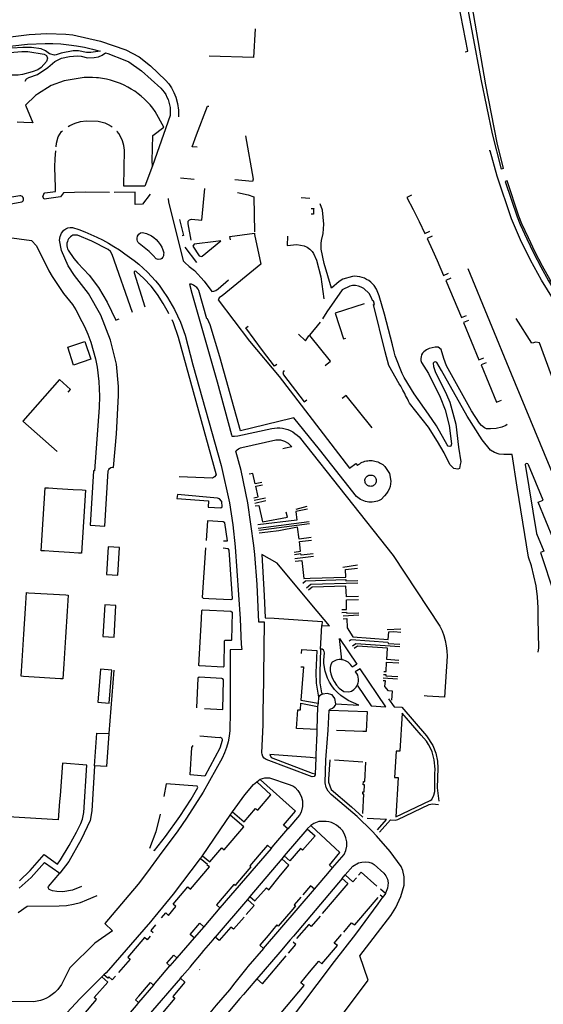
# Model space of a CAD drawing. Units: inches. Extents: x 586773 to 591398, y 4794521 to 4798846.
# Drawn here: x 588563 to 588757, y 4796383 to 4796748 of the extents above; entities that cross this region are included whole.
import ezdxf

# ---------------------------------------------------------------- set-up
doc = ezdxf.new("R2010")
doc.units = ezdxf.units.IN
doc.header["$MEASUREMENT"] = 0
doc.layers.add('Contorno', color=8, linetype='Continuous')

msp = doc.modelspace()

# ---------------------------------------------------------------- linework, layer by layer
at = {"layer": 'Contorno'}
for points in [[(588727.764, 4796736.183), (588728.7404, 4796736.3983), (588724.4501, 4796758.8089), (588721.022, 4796781.7031), (588720.057, 4796797.2311), (588719.1943, 4796805.6806), (588717.7512, 4796810.2548), (588716.768, 4796811.9914), (588715.448, 4796813.4881)], [(588551.1958, 4796740.81), (588566.0162, 4796742.6199), (588572.5864, 4796742.9698), (588579.5666, 4796742.7596), (588582.2367, 4796742.4896), (588592.517, 4796740.1093), (588601.8673, 4796736.8891), (588606.8275, 4796734.3189), (588611.0576, 4796730.9487), (588616.652, 4796725.6891), (588617.8516, 4796724.2831), (588618.8915, 4796722.7552), (588619.7591, 4796721.1232), (588620.4444, 4796719.4067), (588621.1047, 4796716.9944), (588621.434, 4796714.5151), (588621.426, 4796712.0141)], [(588649.8194, 4796744.7306), (588649.2588, 4796734.0484), (588632.8682, 4796734.5086)], [(588551.1958, 4796737.4498), (588565.3663, 4796739.0297), (588571.8964, 4796739.2996), (588574.7465, 4796739.2796), (588577.7239, 4796739.107), (588580.6916, 4796738.8113), (588583.6445, 4796738.3928), (588586.5775, 4796737.8523), (588589.4856, 4796737.1908), (588592.3151, 4796736.4226), (588588.867, 4796735.8693), (588587.2669, 4796735.9493), (588584.3069, 4796736.5294), (588582.3367, 4796736.5294), (588577.9167, 4796735.6894), (588576.0566, 4796735.0394), (588575.3966, 4796734.9294), (588573.5165, 4796735.3994), (588572.1319, 4796736.5323), (588570.5064, 4796737.2795), (588566.8263, 4796737.7596), (588563.6462, 4796737.8397), (588559.5561, 4796737.5797)], [(588564.4963, 4796725.2591), (588564.9763, 4796726.1392), (588565.9564, 4796726.6593), (588569.1064, 4796727.7792), (588572.9165, 4796730.3592), (588575.5166, 4796732.5893), (588578.0167, 4796733.7593), (588580.9427, 4796734.4387), (588583.9369, 4796734.6792), (588585.3669, 4796734.5392), (588587.6769, 4796733.9892), (588590.187, 4796734.0092), (588591.7111, 4796734.2815), (588593.1352, 4796734.8885), (588594.358, 4796735.7779), (588595.2072, 4796735.5091), (588601.5073, 4796733.109), (588602.9773, 4796732.409), (588607.6475, 4796729.0987), (588614.87, 4796722.7321), (588615.5335, 4796721.9666), (588616.1358, 4796721.152), (588616.6729, 4796720.2931), (588617.142, 4796719.3951), (588617.54, 4796718.4636), (588617.8646, 4796717.504), (588618.1138, 4796716.522), (588618.2861, 4796715.5237), (588618.3806, 4796714.5151), (588618.3966, 4796713.5022), (588618.334, 4796712.4911), (588611.728, 4796693.8751)], [(588611.728, 4796693.8751), (588611.6991, 4796695.7472), (588611.8579, 4796705.0577), (588615.988, 4796708.1678), (588612.7679, 4796714.0681), (588611.8601, 4796715.2926), (588610.8905, 4796716.4688), (588609.8617, 4796717.5936), (588608.7764, 4796718.6639), (588607.6375, 4796719.677), (588606.4481, 4796720.6303), (588605.2112, 4796721.521), (588603.93, 4796722.3471), (588602.6082, 4796723.106), (588601.2489, 4796723.7961), (588599.8561, 4796724.4152), (588598.4332, 4796724.962), (588597.7118, 4796725.2078), (588596.2508, 4796725.6432), (588594.7696, 4796726.0028), (588593.2718, 4796726.2858), (588591.7615, 4796726.4915), (588591.0029, 4796726.5651), (588589.4812, 4796726.6536), (588587.9569, 4796726.6637), (588586.4342, 4796726.5954), (588584.9169, 4796726.4489), (588579.0167, 4796725.419), (588574.1867, 4796723.629), (588569.0765, 4796720.4489), (588568.4165, 4796719.9089), (588564.6964, 4796716.3889), (588567.3766, 4796709.8385), (588564.0857, 4796709.9791), (588561.5566, 4796710.0872)], [(588628.343, 4796700.8), (588626.481, 4796700.9568), (588628.111, 4796705.3591), (588632.155, 4796715.9761), (588632.6404, 4796715.9798)], [(588580.515, 4796708.424), (588581.147, 4796708.8784), (588583.0696, 4796709.7347), (588585.0929, 4796710.3151), (588587.1772, 4796710.6083), (588591.6073, 4796710.4383), (588594.1373, 4796709.7581), (588595.3269, 4796709.216), (588596.4455, 4796708.5397), (588596.7614, 4796708.294)], [(588576.043, 4796700.912), (588576.1669, 4796702.2781), (588576.7369, 4796704.6782), (588578.0169, 4796706.6282), (588578.3569, 4796706.8724)], [(588611.728, 4796693.8751), (588608.909, 4796686.2881), (588601.1105, 4796686.3097), (588601.3377, 4796699.6976), (588601.1291, 4796701.4309), (588600.6552, 4796703.111), (588599.9276, 4796704.6979), (588599.231, 4796705.8042), (588598.6248, 4796706.5565), (588598.588, 4796706.5548)], [(588646.3389, 4796704.9482), (588649.1392, 4796688.8966), (588648.9292, 4796688.0367), (588642.3189, 4796688.6955)], [(588595.8297, 4796684.0202), (588586.8874, 4796684.0773), (588578.7472, 4796683.8474), (588577.6071, 4796682.3473), (588571.5869, 4796681.5074), (588571.1069, 4796682.3374), (588571.5869, 4796683.6674), (588571.7869, 4796683.8174), (588575.8171, 4796684.3274), (588575.767, 4796685.8075), (588575.587, 4796693.3678), (588575.6469, 4796696.528), (588575.907, 4796699.4)], [(588831.887, 4796581.1955), (588830.113, 4796581.9908), (588814.6508, 4796590.1449), (588806.5548, 4796594.861), (588797.6786, 4796600.3413), (588791.187, 4796604.9161), (588788.7701, 4796606.857), (588786.4324, 4796608.8927), (588784.1776, 4796611.0198), (588782.0093, 4796613.2349), (588779.9308, 4796615.5347), (588777.9456, 4796617.9153), (588776.0568, 4796620.3732), (588773.8782, 4796623.4267), (588767.219, 4796633.5471), (588756.1356, 4796651.457), (588752.0976, 4796658.8739), (588748.3716, 4796666.4522), (588744.964, 4796674.1791), (588739.6909, 4796689.9851), (588737.077, 4796699.4422), (588736.6954, 4796699.3862)], [(588627.223, 4796688.7389), (588622.1194, 4796689.2764)], [(588610.8905, 4796683.388), (588608.022, 4796679.5741), (588605.327, 4796679.5081), (588605.351, 4796684.1001), (588597.5118, 4796684.0099)], [(588626.1665, 4796666.2686), (588625.0586, 4796672.3463), (588624.9586, 4796672.5263), (588625.0086, 4796673.3064), (588625.5282, 4796673.8446), (588626.2586, 4796674.0063), (588630.1088, 4796673.6562), (588631.2406, 4796685.3969)], [(588643.329, 4796683.987), (588647.2592, 4796683.0865), (588649.3993, 4796682.3864), (588649.6093, 4796669.3829)], [(588534.2859, 4796677.7877), (588537.976, 4796678.1977), (588548.3263, 4796679.7576), (588550.4763, 4796678.1775), (588551.1964, 4796678.2975), (588563.2567, 4796680.4474), (588563.5346, 4796680.6391), (588563.7483, 4796680.9004), (588563.8811, 4796681.2109), (588563.9225, 4796681.546), (588563.8693, 4796681.8793), (588563.7255, 4796682.1848), (588563.5026, 4796682.4385), (588563.2181, 4796682.6202), (588562.8943, 4796682.7157), (588562.5567, 4796682.7176), (588558.8666, 4796682.1276)], [(588617.6503, 4796681.7355), (588617.737, 4796680.4311), (588621.2953, 4796666.0926), (588623.2055, 4796658.5517), (588623.7552, 4796657.9472), (588625.4243, 4796656.5048), (588627.3084, 4796655.0021), (588630.9632, 4796651.0562), (588633.8262, 4796647.2581), (588634.5096, 4796647.342), (588635.3208, 4796647.5853), (588636.0892, 4796648.1552), (588639.959, 4796651.535)], [(588666.89, 4796682.106), (588670.221, 4796681.9102)], [(588707.8286, 4796682.9602), (588706.1709, 4796682.1346), (588708.4494, 4796677.6837), (588710.6943, 4796673.2156), (588712.8332, 4796668.6959), (588714.6376, 4796669.5539)], [(588670.64, 4796678.036), (588671.5902, 4796678.0062), (588671.5858, 4796677.696), (588671.5774, 4796677.1059), (588671.5685, 4796676.4859), (588671.5601, 4796675.896), (588670.614, 4796675.9161)], [(588743.4324, 4796597.8826), (588742.8375, 4796597.4442), (588741.3734, 4796596.8078), (588739.2729, 4796596.3623), (588737.236, 4796596.2987), (588735.7273, 4796596.2948), (588734.9473, 4796596.6359), (588733.8212, 4796597.5245), (588733.1432, 4796598.3227), (588730.2029, 4796602.9829), (588720.9225, 4796619.6936), (588719.9024, 4796622.2937), (588718.9324, 4796625.6739), (588717.8323, 4796626.5639), (588716.6911, 4796626.5451), (588715.5644, 4796626.3623), (588714.4757, 4796626.0192), (588713.4479, 4796625.5228), (588712.5021, 4796624.8839), (588712.0122, 4796624.3474), (588711.6438, 4796623.7213), (588711.4128, 4796623.0325), (588711.3292, 4796622.3109), (588711.3966, 4796621.5875), (588711.6121, 4796620.8938), (588714.2122, 4796616.7336), (588718.5825, 4796607.9432), (588720.4326, 4796603.293), (588721.9227, 4796597.5227), (588722.7628, 4796590.6325), (588722.5228, 4796589.8425), (588722.1428, 4796589.6625), (588721.5528, 4796589.8124), (588721.0828, 4796590.3325), (588717.1225, 4796597.3127), (588714.2024, 4796601.6929), (588708.8421, 4796609.2532), (588705.2119, 4796615.3235), (588704.4619, 4796616.7536), (588701.8817, 4796623.2939), (588701.4318, 4796624.8439), (588700.8216, 4796627.484), (588697.9015, 4796638.8145), (588695.8613, 4796645.6148), (588694.9613, 4796648.0849), (588694.0512, 4796649.4149), (588693.4362, 4796650.0903), (588692.759, 4796650.7033), (588692.0259, 4796651.2485), (588691.2438, 4796651.7205), (588690.4199, 4796652.115), (588689.5619, 4796652.4285), (588688.6778, 4796652.6579), (588687.7755, 4796652.8014), (588686.8639, 4796652.8572), (588685.9509, 4796652.8251), (588682.3707, 4796651.755), (588681.0207, 4796650.875), (588678.1707, 4796648.4449), (588675.4605, 4796657.6553), (588674.3104, 4796662.9856), (588674.3203, 4796665.0656), (588674.5003, 4796666.1056), (588675.1703, 4796668.7157), (588675.3903, 4796672.1759), (588674.8902, 4796677.3461), (588673.9612, 4796679.753)], [(588621.848, 4796673.8941), (588623.2953, 4796668.0014), (588622.7689, 4796667.8775)], [(588551.1965, 4796668.1971), (588566.8969, 4796666.1768), (588568.747, 4796664.1867), (588573.3773, 4796654.8863), (588574.5173, 4796652.8362), (588578.8175, 4796646.536), (588582.0776, 4796642.3857), (588583.3177, 4796640.4056), (588585.5875, 4796636.0972), (588586.5579, 4796634.2553), (588587.7967, 4796631.338), (588588.8857, 4796628.3616), (588589.8222, 4796625.3336), (588590.6037, 4796622.262), (588591.2282, 4796619.1547), (588591.9253, 4796613.7747), (588592.1482, 4796608.3543), (588591.9983, 4796604.1841), (588590.2812, 4796580.6063), (588589.8721, 4796580.6284), (588588.6786, 4796560.4624), (588594.1384, 4796560.1206), (588595.3386, 4796580.6631), (588595.5211, 4796581.1633), (588595.8573, 4796581.5763), (588596.31, 4796581.8564), (588596.8296, 4796581.973), (588597.3586, 4796581.9131), (588598.3785, 4796594.4436), (588599.1885, 4796608.6442), (588599.2084, 4796611.9643), (588598.4283, 4796620.2346), (588596.2382, 4796629.115), (588592.578, 4796638.4454), (588588.0578, 4796646.5057), (588582.8775, 4796653.1361), (588580.5374, 4796656.6962), (588577.9873, 4796662.4866), (588577.2673, 4796666.2767), (588577.488, 4796667.6413), (588578.0358, 4796668.9103), (588578.8772, 4796670.0069), (588579.5787, 4796670.5274), (588580.3841, 4796670.8653), (588581.2471, 4796671.0011), (588582.1173, 4796670.9269), (588584.4165, 4796670.176), (588586.6864, 4796669.3408), (588588.9237, 4796668.422), (588591.1255, 4796667.4212), (588593.2888, 4796666.3395), (588595.4105, 4796665.1785), (588597.4879, 4796663.9399), (588599.5179, 4796662.6251), (588601.498, 4796661.2362), (588603.2903, 4796660.0095), (588605.0305, 4796658.7099), (588606.7156, 4796657.34), (588608.3429, 4796655.9016), (588609.9097, 4796654.3975), (588611.413, 4796652.8301), (588612.8505, 4796651.2021), (588614.2199, 4796649.5162), (588615.5186, 4796647.7754), (588617.3887, 4796644.9853), (588619.9388, 4796640.5651), (588622.1419, 4796635.881), (588623.879, 4796631.0047), (588626.7692, 4796620.0642), (588637.2498, 4796582.5826), (588640.3201, 4796568.832), (588641.59, 4796560.6427), (588642.4602, 4796552.4014), (588644.3606, 4796525.6904), (588644.7307, 4796516.23), (588644.9307, 4796514.2899), (588640.6106, 4796514.23), (588640.5607, 4796491.229), (588640.4509, 4796484.3388), (588640.2566, 4796482.1915), (588639.8715, 4796480.0701), (588639.2989, 4796477.9916), (588638.5434, 4796475.9723), (588637.6109, 4796474.0284), (588630.5408, 4796461.418), (588624.3407, 4796451.7077), (588621.1807, 4796447.0275), (588614.2305, 4796437.7474), (588609.9505, 4796431.7872), (588606.5204, 4796427.287), (588602.9503, 4796423.2069), (588594.0701, 4796412.7066), (588596.9503, 4796409.8765), (588590.3301, 4796405.3863), (588581.1299, 4796396.1761), (588577.9899, 4796389.9959), (588576.7099, 4796388.1459), (588575.5787, 4796387.061), (588574.6076, 4796386.2867), (588573.5734, 4796385.5987), (588572.484, 4796385.002), (588571.3474, 4796384.501), (588570.172, 4796384.0995), (588568.9664, 4796383.8003), (588567.7397, 4796383.6057), (588515.2281, 4796383.8164)], [(588604.3981, 4796639.426), (588596.8079, 4796660.9462), (588596.1778, 4796662.0663), (588595.3879, 4796662.7864), (588589.2876, 4796665.9265), (588583.9974, 4796668.1767), (588582.2674, 4796668.1267), (588581.7966, 4796667.856), (588581.3661, 4796667.5248), (588580.9837, 4796667.139), (588580.6565, 4796666.7055), (588580.3901, 4796666.2322), (588580.1894, 4796665.7274), (588580.058, 4796665.2004), (588579.9982, 4796664.6606), (588580.0111, 4796664.1177), (588580.0965, 4796663.5813), (588580.2529, 4796663.0611), (588580.4774, 4796662.5665), (588582.6475, 4796659.4264), (588584.0775, 4796657.7563), (588588.2977, 4796653.2361), (588591.7479, 4796648.6558), (588594.978, 4796643.3056), (588598.2082, 4796636.5553), (588598.4882, 4796636.6753), (588599.3882, 4796637.1151)], [(588640.699, 4796666.436), (588640.5348, 4796667.6729), (588649.6252, 4796668.8806), (588649.6395, 4796668.3759), (588652.0437, 4796657.4171), (588637.6393, 4796645.6651), (588637.0243, 4796645.274), (588636.5318, 4796644.8184), (588636.2537, 4796644.2605), (588636.2085, 4796644.0977), (588647.7897, 4796628.7343), (588658.7602, 4796615.6538), (588684.9315, 4796581.7123), (588687.2316, 4796583.3824), (588687.8166, 4796582.6621), (588688.2362, 4796583.002), (588688.675, 4796583.3079), (588689.1349, 4796583.5812), (588689.6134, 4796583.8208), (588690.1078, 4796584.0251), (588690.6157, 4796584.1933), (588691.1345, 4796584.3243), (588691.6613, 4796584.4175), (588692.1934, 4796584.4726), (588692.7283, 4796584.4892), (588693.2628, 4796584.467), (588693.7944, 4796584.4064), (588694.3202, 4796584.3076), (588694.8376, 4796584.171), (588695.3437, 4796583.9975), (588695.8359, 4796583.788), (588696.3118, 4796583.5434), (588696.7688, 4796583.2651), (588697.2046, 4796582.9547), (588697.6167, 4796582.6136), (588697.9762, 4796582.2695), (588699.6693, 4796579.7203), (588700.2185, 4796576.7852), (588700.1432, 4796575.8267), (588699.9365, 4796574.8536), (588699.6043, 4796573.9159), (588699.1525, 4796573.0296), (588698.5887, 4796572.2099), (588697.8877, 4796571.4323), (588696.6064, 4796569.9609), (588695.839, 4796569.6093), (588695.233, 4796569.3892), (588694.611, 4796569.2195), (588693.9773, 4796569.1009), (588693.3359, 4796569.0343), (588692.6913, 4796569.0203), (588692.0477, 4796569.0588), (588691.4094, 4796569.1496), (588690.7805, 4796569.2921), (588690.1654, 4796569.4854), (588689.5681, 4796569.7281), (588688.9926, 4796570.0187), (588688.4426, 4796570.3553), (588687.9219, 4796570.7355), (588687.4549, 4796571.1389), (588673.734, 4796588.5818), (588664.2736, 4796600.3822), (588663.2005, 4796600.1222), (588644.3795, 4796595.5606), (588636.7295, 4796622.9842), (588633.2092, 4796634.9047), (588632.1392, 4796637.1149), (588631.9598, 4796637.0651), (588628.999, 4796647.6252), (588628.7587, 4796648.0302), (588628.1976, 4796648.6753), (588627.5521, 4796649.2083), (588626.9628, 4796649.5731), (588626.2612, 4796649.8816), (588625.7843, 4796649.9938), (588625.5122, 4796649.9938), (588626.4389, 4796646.5552), (588635.747, 4796613.745), (588641.0704, 4796594.0595), (588641.2827, 4796593.5857), (588642.1493, 4796593.5012), (588643.4765, 4796593.6016), (588656.0427, 4796596.4192), (588658.0614, 4796596.6423), (588659.0556, 4796596.6162), (588660.0539, 4796596.4968), (588661.0369, 4796596.2855), (588661.9961, 4796595.9838), (588662.923, 4796595.5946), (588663.81, 4796595.1212), (588664.6494, 4796594.5676), (588665.4337, 4796593.9386), (588666.1496, 4796593.2462), (588701.0775, 4796549.2869), (588718.4533, 4796523.0488), (588719.2259, 4796521.3066), (588719.8752, 4796519.4898), (588720.388, 4796517.6299), (588720.7615, 4796515.7372), (588720.9936, 4796513.8226), (588721.0812, 4796511.877), (588720.1779, 4796496.6313), (588713.6706, 4796497.0491), (588712.611, 4796497.1169)], [(588661.9, 4796667.816), (588661.7633, 4796664.2861), (588665.4001, 4796664.6156), (588668.0202, 4796664.2157), (588669.1903, 4796663.7123), (588670.2207, 4796662.9634), (588671.0602, 4796662.0055), (588671.5203, 4796661.3355), (588672.6803, 4796658.8754), (588674.2405, 4796652.6452), (588675.4005, 4796644.4648)], [(588715.5052, 4796667.7518), (588713.6809, 4796666.8844), (588715.6952, 4796662.597), (588717.4324, 4796658.6749), (588719.8132, 4796653.1955), (588721.6517, 4796653.9897)], [(588628.1889, 4796657.9657), (588623.8787, 4796663.646)], [(588617.897, 4796638.99), (588617.7315, 4796639.3417), (588615.8017, 4796642.8039), (588613.6385, 4796646.1255), (588611.256, 4796649.1974), (588608.6265, 4796652.0609), (588605.7682, 4796654.6958), (588605.378, 4796654.7767), (588605.0414, 4796654.5633), (588604.9482, 4796654.1759), (588608.989, 4796641.544)], [(588812.0099, 4796455.3168), (588794.6062, 4796496.8386), (588745.0434, 4796616.5234), (588728.9245, 4796655.587)], [(588722.4449, 4796652.1535), (588720.5994, 4796651.3563), (588726.4111, 4796637.5279), (588728.2501, 4796638.2922)], [(588754.9047, 4796513.3194), (588755.0847, 4796514.9394), (588754.8746, 4796525.6898), (588754.9006, 4796529.8137), (588754.6503, 4796533.93), (588754.1245, 4796538.0203), (588752.3643, 4796545.4606), (588751.2743, 4796548.6707), (588747.0734, 4796574.6388), (588745.2113, 4796586.6986), (588744.429, 4796586.7525), (588742.2011, 4796586.7526), (588740.4187, 4796586.8798), (588738.6364, 4796587.5163), (588737.1412, 4796588.3799), (588734.1433, 4796592.2124), (588728.5029, 4796600.9028), (588719.0725, 4796617.9436), (588717.2524, 4796620.9037), (588716.7745, 4796621.123), (588716.259, 4796621.0199), (588715.9023, 4796620.6337), (588715.9923, 4796619.3736), (588716.6224, 4796617.4836), (588720.8626, 4796609.0032), (588722.0926, 4796606.0931), (588724.3828, 4796597.9827), (588725.3329, 4796589.4224), (588726.153, 4796584.0422), (588725.9809, 4796583.0691), (588725.6611, 4796581.5773), (588725.0216, 4796581.2577), (588723.6359, 4796581.5774), (588722.0988, 4796582.9558), (588719.9783, 4796587.3299), (588717.5526, 4796591.5425), (588714.1524, 4796596.8228), (588707.1921, 4796605.8331), (588706.824, 4796606.5314), (588706.406, 4796607.3248), (588706.0549, 4796607.9912), (588705.7097, 4796608.6461), (588705.3567, 4796609.316), (588705.0065, 4796609.9805), (588704.6626, 4796610.6332), (588704.3096, 4796611.303), (588704.0093, 4796611.8728), (588703.8719, 4796612.1334), (588703.3019, 4796612.9634), (588699.5117, 4796619.7338), (588698.1216, 4796624.8339), (588693.8213, 4796642.3546), (588694.1113, 4796642.4246), (588693.7713, 4796643.7147), (588693.4913, 4796643.6447), (588692.9412, 4796645.1447), (588692.1212, 4796646.5048), (588690.2111, 4796648.3549), (588689.246, 4796648.8678), (588688.2105, 4796649.2173), (588687.1321, 4796649.3939), (588686.0392, 4796649.3931), (588684.9609, 4796649.215), (588682.2108, 4796647.8049), (588676.5007, 4796639.7146), (588674.8606, 4796637.0945)], [(588690.3094, 4796642.6071), (588679.5208, 4796639.1646), (588682.711, 4796629.6241), (588683.511, 4796629.894)], [(588618.9081, 4796636.8396), (588619.4188, 4796635.7549), (588621.3289, 4796630.2947), (588635.3898, 4796579.2326), (588634.8481, 4796578.4505), (588634.0198, 4796577.9825), (588621.6194, 4796578.443)], [(588729.0177, 4796636.4453), (588727.1708, 4796635.6778), (588732.9285, 4796621.8261), (588734.7754, 4796622.5937)], [(588746.65, 4796637.2491), (588752.4382, 4796628.0008)], [(588657.98, 4796620.184), (588657.0501, 4796619.484), (588652.63, 4796625.3441), (588646.3796, 4796633.6746), (588647.317, 4796634.38)], [(588673.9606, 4796635.8945), (588669.9805, 4796631.0543)], [(588665.95, 4796631.324), (588668.5905, 4796628.9643), (588669.8005, 4796630.8043), (588669.9805, 4796631.0543)], [(588675.8009, 4796619.7739), (588677.7909, 4796621.3439), (588670.2105, 4796630.8743), (588669.9805, 4796631.0543)], [(588768.7677, 4796591.8189), (588755.357, 4796628.124), (588753.981, 4796628.4241), (588752.632, 4796628.0751)], [(588735.5431, 4796620.7467), (588733.6962, 4796619.9791), (588739.4538, 4796606.1274), (588741.3007, 4796606.8951)], [(588580.4657, 4796609.8333), (588581.4179, 4796610.9045), (588577.2677, 4796614.5747), (588563.6475, 4796599.1043), (588576.3779, 4796587.8436)], [(588660.5903, 4796617.9239), (588660.2018, 4796617.1326), (588660.4003, 4796616.2738), (588668.0906, 4796606.2533), (588669.0214, 4796606.9514)], [(588693.3291, 4796596.6461), (588683.6512, 4796608.6734), (588682.1412, 4796607.4633)], [(588672.1629, 4796468.1502), (588672.1521, 4796467.8579), (588671.7488, 4796467.2657), (588671.052, 4796467.0979), (588653.9814, 4796473.4782), (588653.2649, 4796473.9602), (588652.7369, 4796474.6434), (588652.4513, 4796475.4584), (588652.3913, 4796475.9384), (588652.7912, 4796486.3588), (588652.8923, 4796493.3789), (588652.9139, 4796494.8782), (588653.34, 4796524.4796), (588651.2809, 4796524.4503), (588650.6006, 4796538.4708), (588649.7905, 4796549.6512), (588649.4305, 4796552.9213), (588647.1702, 4796568.802), (588644.65, 4796580.8225), (588642.7353, 4796587.9031), (588643.1882, 4796588.4537), (588643.6866, 4796588.837), (588644.415, 4796589.1437), (588644.93, 4796589.3028), (588657.5704, 4796592.1929), (588659.2419, 4796592.1627), (588660.8206, 4796591.6128), (588662.1306, 4796590.9828), (588663.5107, 4796589.5828), (588661.1305, 4796589.0327), (588660.1701, 4796588.8447)], [(588760.6227, 4796555.1995), (588754.8651, 4796569.0511), (588756.712, 4796569.8187), (588751.2941, 4796582.8533), (588751.2178, 4796582.9979), (588751.0033, 4796583.2917), (588750.6575, 4796583.4042), (588750.3113, 4796583.2928), (588750.096, 4796582.9998), (588754.2568, 4796557.3572), (588756.9592, 4796550.8562)], [(588652.401, 4796576.3791), (588649.9403, 4796575.8323), (588649.0702, 4796579.6424), (588647.6502, 4796579.4124)], [(588649.4203, 4796570.6521), (588650.9704, 4796570.952), (588650.1604, 4796574.9422), (588652.5931, 4796575.4997)], [(588653.678, 4796570.5359), (588649.5503, 4796569.652)], [(588649.7003, 4796568.6019), (588653.884, 4796569.5929)], [(588649.8404, 4796567.622), (588651.2004, 4796567.8219), (588652.5605, 4796561.6916), (588661.8208, 4796563.5017), (588661.4301, 4796565.285)], [(588665.111, 4796566.4538), (588669.1611, 4796567.562)], [(588669.306, 4796566.389), (588664.9409, 4796565.5618), (588665.331, 4796562.3116), (588650.8805, 4796560.5616)], [(588638.0902, 4796554.6958), (588639.5701, 4796554.6715), (588638.6501, 4796561.4118), (588637.9601, 4796561.7819), (588632.1924, 4796562.0555), (588631.6399, 4796554.8017)], [(588651.0504, 4796559.3817), (588669.87, 4796561.8402)], [(588669.979, 4796560.9588), (588651.1805, 4796558.5016)], [(588670.609, 4796555.8824), (588666.2111, 4796555.3414), (588665.5611, 4796559.7715), (588658.6108, 4796558.3415), (588654.5907, 4796557.9415), (588651.3305, 4796557.4815)], [(588664.3016, 4796550.5173), (588666.7311, 4796550.8112), (588666.3011, 4796554.4013), (588670.725, 4796554.9418)], [(588638.0502, 4796552.0414), (588639.7102, 4796551.8014), (588640.1402, 4796551.2314), (588641.3904, 4796533.3306), (588641.3205, 4796533.0507), (588640.8304, 4796532.7807), (588632.7102, 4796533.1707), (588630.6801, 4796533.2908), (588630.3701, 4796533.6608), (588631.5799, 4796552.1416)], [(588671.3489, 4796549.9084), (588666.9012, 4796549.3611), (588666.8412, 4796549.8312), (588664.4229, 4796549.5266)], [(588664.5605, 4796548.1658), (588671.466, 4796548.9617)], [(588756.9592, 4796550.8562), (588755.7224, 4796550.3388), (588760.854, 4796534.9859), (588770.1616, 4796519.0936)], [(588664.6817, 4796547.1763), (588667.1412, 4796547.4411), (588667.9668, 4796540.6714), (588670.2714, 4796540.8008), (588683.4918, 4796541.2507), (588683.4018, 4796544.0708), (588687.867, 4796544.4794)], [(588687.832, 4796545.681), (588682.38, 4796544.8169)], [(588667.5113, 4796538.9308), (588668.5213, 4796539.8108), (588683.5018, 4796540.3407), (588683.5219, 4796539.8507), (588687.997, 4796539.9708)], [(588688.027, 4796538.9407), (588670.5114, 4796538.4407), (588668.9814, 4796537.1507)], [(588688.171, 4796533.9604), (588683.7119, 4796533.8504), (588683.5719, 4796537.9006), (588671.0014, 4796537.5406), (588669.6414, 4796536.4006)], [(588682.0419, 4796529.148), (588683.802, 4796529.2403), (588683.7119, 4796532.8305), (588688.201, 4796532.9506)], [(588682.0919, 4796528.1203), (588683.822, 4796528.2102), (588683.842, 4796527.7902), (588688.346, 4796527.9403)], [(588688.37, 4796527.1112), (588682.4813, 4796526.7702)], [(588674.0917, 4796514.4797), (588674.5978, 4796523.2726)], [(588682.542, 4796525.7697), (588683.932, 4796525.8501), (588683.992, 4796522.33), (588686.1097, 4796519.0181), (588699.2526, 4796518.0198), (588699.4926, 4796520.9199), (588701.3627, 4796520.9999), (588703.9, 4796520.8194)], [(588698.812, 4796521.751), (588703.983, 4796522.0499)], [(588684.7321, 4796517.5298), (588685.5522, 4796518.0799), (588699.1626, 4796517.0197), (588699.1926, 4796516.5897), (588703.595, 4796516.2896)], [(588703.533, 4796515.3691), (588687.1922, 4796516.4298), (588686.0021, 4796515.6298)], [(588667.1301, 4796512.9194), (588667.2115, 4796514.3298), (588672.7117, 4796513.9997), (588672.4218, 4796505.8194), (588672.4618, 4796501.8693), (588673.4219, 4796496.679)], [(588674.0917, 4796514.4797), (588673.8318, 4796505.8094), (588673.8719, 4796501.9992), (588674.5219, 4796498.2491), (588675.0219, 4796497.7891)], [(588679.8122, 4796494.1489), (588688.3125, 4796493.6888), (588684.4323, 4796495.4689), (588681.6822, 4796497.249), (588680.4488, 4796498.3312), (588679.3277, 4796499.5293), (588678.33, 4796500.8321), (588677.4653, 4796502.2265), (588676.7419, 4796503.6993), (588675.8534, 4796506.346), (588675.3918, 4796509.0995), (588675.3318, 4796510.4496), (588675.5718, 4796513.1497), (588675.5419, 4796513.5698), (588675.2496, 4796514.1245), (588674.7185, 4796514.4578), (588674.0917, 4796514.4797)], [(588703.19, 4796510.2883), (588698.7327, 4796510.5895), (588699.0227, 4796514.8297), (588687.8023, 4796515.5897), (588686.5822, 4796514.7697)], [(588682.0439, 4796510.5634), (588681.6555, 4796510.6083), (588681.0571, 4796510.6059), (588680.4631, 4796510.5328), (588679.882, 4796510.3896), (588678.462, 4796509.6895), (588677.9719, 4796508.7995), (588677.6803, 4796507.6594), (588677.6735, 4796506.4828), (588677.952, 4796505.3394), (588678.4644, 4796503.8554), (588679.1673, 4796502.4514), (588680.0482, 4796501.1518), (588681.0922, 4796499.9791), (588682.7422, 4796498.7692), (588684.6323, 4796498.6091), (588685.6028, 4796498.9464), (588686.4706, 4796499.4967), (588687.1898, 4796500.2304), (588687.708, 4796501.0856)], [(588697.573, 4796506.1653), (588698.4327, 4796506.1293), (588698.6627, 4796509.6995), (588703.13, 4796509.3989)], [(588597.4475, 4796506.6596), (588595.6054, 4796483.1213)], [(588666.8416, 4796507.9195), (588667.7716, 4796507.8795), (588666.8817, 4796495.499), (588673.2119, 4796494.4189)], [(588697.5132, 4796505.1081), (588698.3427, 4796505.0493), (588698.3227, 4796504.5993), (588702.786, 4796504.289)], [(588631.1119, 4796492.4578), (588637.9007, 4796492.0291), (588638.0905, 4796503.0896), (588637.9306, 4796503.4395), (588637.5606, 4796503.5795), (588629.0703, 4796504.0997), (588628.6203, 4796503.7296), (588628.0804, 4796492.6493)], [(588700.596, 4796495.6044), (588700.8239, 4796498.8817), (588699.3328, 4796498.979), (588698.0428, 4796500.6391), (588698.1827, 4796502.6792), (588697.3421, 4796502.7401)], [(588702.724, 4796503.3691), (588697.4037, 4796503.7361)], [(588675.0219, 4796497.7891), (588674.3667, 4796497.5365), (588673.7415, 4796497.2056), (588673.4219, 4796496.679)], [(588679.8122, 4796494.1489), (588679.4921, 4796496.209), (588678.4921, 4796497.5591), (588676.5419, 4796497.9591), (588675.0219, 4796497.7891)], [(588672.752, 4796484.6486), (588665.1917, 4796485.0686), (588665.5344, 4796490.187), (588665.6516, 4796491.9389), (588666.6817, 4796491.9089), (588666.8017, 4796494.4391), (588673.0219, 4796493.189)], [(588673.2119, 4796494.4189), (588673.0219, 4796493.189)], [(588673.4219, 4796496.679), (588673.2119, 4796494.4189)], [(588677.322, 4796491.8188), (588677.5295, 4796492.0585), (588677.7503, 4796492.2423), (588678.5594, 4796492.6099), (588679.2214, 4796493.0142), (588679.6995, 4796493.6761), (588679.8122, 4796494.1489)], [(588699.3429, 4796496.0489), (588701.418, 4796493.0495), (588704.343, 4796492.9188), (588713.4235, 4796482.3183), (588715.7736, 4796478.6882), (588716.8731, 4796475.8653), (588717.4837, 4796472.8979), (588717.6137, 4796470.2978), (588717.4638, 4796462.9976), (588718.0839, 4796458.0973)], [(588673.0219, 4796493.189), (588672.752, 4796484.6486)], [(588677.4743, 4796372.4505), (588691.8175, 4796391.6322), (588688.7662, 4796400.6298), (588700.2136, 4796415.6158), (588702.1236, 4796418.6259), (588703.9637, 4796422.6761), (588705.1437, 4796426.8662), (588705.1736, 4796430.0364), (588704.6236, 4796432.3464), (588703.9936, 4796433.7964), (588699.9833, 4796439.4267), (588694.9031, 4796445.227), (588693.1731, 4796447.0671), (588687.7128, 4796452.3173), (588678.0524, 4796460.4976), (588676.9423, 4796461.7277), (588676.1823, 4796463.1877), (588675.8022, 4796464.8078), (588676.1322, 4796473.4381), (588676.2522, 4796475.0282), (588676.9821, 4796484.4385), (588677.322, 4796491.8188)], [(588677.322, 4796491.8188), (588691.4326, 4796491.2988), (588691.0126, 4796483.9084), (588689.873, 4796483.9515), (588680.0121, 4796484.3241)], [(588590.3197, 4796471.2354), (588591.0894, 4796483.3494), (588595.6054, 4796483.1213)], [(588595.6054, 4796483.1213), (588594.6943, 4796470.9055), (588590.3197, 4796471.2354)], [(588672.752, 4796484.6486), (588672.7119, 4796483.2486), (588672.4321, 4796475.3483), (588672.3815, 4796474.0619)], [(588629.3405, 4796482.2888), (588636.5708, 4796481.7287), (588636.9808, 4796481.7687), (588637.3607, 4796481.6087), (588637.6808, 4796481.0187), (588637.6108, 4796480.5887), (588636.7408, 4796477.7785), (588631.1907, 4796467.3783), (588625.7906, 4796467.8384), (588626.3605, 4796477.9587), (588626.8763, 4796478.7082)], [(588562.489, 4796428.4776), (588566.3991, 4796432.2778), (588571.5392, 4796438.2979), (588576.5494, 4796434.7276), (588577.6395, 4796436.2478), (588580.8895, 4796441.6079), (588583.5895, 4796446.528), (588585.1796, 4796449.7882), (588585.7696, 4796451.3882), (588586.2696, 4796453.9083), (588587.4227, 4796471.454), (588578.3391, 4796472.1391), (588577.4788, 4796460.1677), (588577.3179, 4796457.9284), (588576.8293, 4796451.1283), (588558.2387, 4796452.2286)], [(588672.3815, 4796474.0619), (588670.2334, 4796474.2243), (588655.3614, 4796475.3483), (588655.8314, 4796474.2282), (588671.0121, 4796468.4379), (588672.1629, 4796468.1502)], [(588672.3815, 4796474.0619), (588672.1629, 4796468.1502)], [(588677.5722, 4796473.3981), (588677.0723, 4796466.2079), (588677.0723, 4796465.1178), (588678.0224, 4796462.3777), (588685.6427, 4796456.0174), (588689.7729, 4796452.1673)], [(588689.8042, 4796472.5784), (588679.3629, 4796473.2781)], [(588689.8629, 4796453.4973), (588690.2529, 4796460.5975), (588689.7728, 4796460.5975), (588689.7728, 4796461.5376), (588690.3628, 4796461.5376), (588690.5028, 4796464.1677), (588690.0128, 4796464.1677), (588690.0527, 4796465.3378), (588690.6128, 4796465.3377), (588691.0028, 4796472.4981)], [(588590.3197, 4796471.2354), (588589.2296, 4796454.4283), (588588.7096, 4796450.9181), (588585.3596, 4796443.7779), (588580.6796, 4796435.6177), (588577.4595, 4796431.2775)], [(588641.4949, 4796454.0444), (588646.0812, 4796460.3878), (588649.2313, 4796464.1879), (588650.4776, 4796465.1928)], [(588641.4949, 4796454.0444), (588645.8413, 4796450.3374), (588649.9914, 4796455.3776), (588650.8114, 4796454.6875), (588655.6316, 4796460.3778), (588650.4776, 4796465.1928)], [(588650.4776, 4796465.1928), (588651.7614, 4796466.2279)], [(588651.7614, 4796466.2279), (588653.4335, 4796466.74), (588655.1815, 4796466.7479), (588662.4618, 4796464.2779), (588664.0819, 4796463.5778), (588664.7619, 4796463.0778), (588665.7096, 4796462.0404), (588666.4811, 4796460.8661), (588667.0567, 4796459.5844), (588667.422, 4796458.2276), (588667.4496, 4796456.0575), (588666.9021, 4796453.9574), (588666.3321, 4796452.8274), (588661.9679, 4796447.7416)], [(588661.9679, 4796447.7416), (588660.4019, 4796449.0973), (588664.872, 4796454.3975), (588651.8714, 4796465.9579), (588651.7614, 4796466.2279)], [(588612.1783, 4796439.873), (588612.5505, 4796439.7074), (588616.6205, 4796444.9275), (588621.9606, 4796452.3477), (588626.1107, 4796458.768), (588628.5507, 4796463.1881), (588628.3907, 4796463.5882), (588616.8303, 4796464.4583), (588615.9666, 4796459.7845)], [(588640.6302, 4796452.8484), (588641.4949, 4796454.0444)], [(588696.0432, 4796446.497), (588700.0633, 4796451.1172), (588701.9834, 4796450.9971), (588702.8434, 4796451.2071), (588714.5037, 4796456.8574), (588715.7338, 4796457.0473), (588717.9639, 4796456.8173)], [(588614.6203, 4796453.1935), (588613.0604, 4796446.6876), (588610.7304, 4796440.5174)], [(588630.2894, 4796437.8183), (588638.9812, 4796450.5675), (588640.6302, 4796452.8484)], [(588630.2894, 4796437.8183), (588633.0111, 4796435.597), (588637.4612, 4796440.7071), (588638.3212, 4796439.9971), (588645.6313, 4796448.5873), (588640.6302, 4796452.8484)], [(588678.6325, 4796433.343), (588682.9027, 4796438.3167), (588683.5471, 4796439.7841), (588683.8654, 4796441.3546), (588683.8428, 4796442.9569), (588683.5735, 4796444.4342), (588683.0373, 4796445.8368), (588682.2527, 4796447.1171), (588681.5971, 4796447.8881), (588680.8577, 4796448.5791), (588680.044, 4796449.1809), (588679.1667, 4796449.6855), (588678.2375, 4796450.0864), (588677.2685, 4796450.3782), (588676.2725, 4796450.5573), (588673.4624, 4796450.4773), (588671.6922, 4796449.7472), (588670.5723, 4796448.9972)], [(588695.2638, 4796447.3751), (588698.6132, 4796451.2072), (588691.4587, 4796451.6069)], [(588655.7798, 4796440.5302), (588656.7583, 4796441.6706), (588661.9679, 4796447.7416)], [(588669.2139, 4796447.7372), (588669.0522, 4796447.5872), (588660.6881, 4796437.7274)], [(588669.2139, 4796447.7372), (588672.1524, 4796445.2271), (588667.5022, 4796439.8169), (588666.7121, 4796440.4569), (588662.7421, 4796435.9567), (588660.6881, 4796437.7274)], [(588670.5723, 4796448.9972), (588669.2139, 4796447.7372)], [(588678.6325, 4796433.343), (588677.4626, 4796434.3666), (588681.3127, 4796439.0668), (588670.7323, 4796448.7472), (588670.5723, 4796448.9972)], [(588655.7798, 4796440.5302), (588654.4318, 4796441.747), (588651.3557, 4796438.1449), (588647.8816, 4796434.0767), (588648.3315, 4796433.6867), (588643.385, 4796427.8722), (588642.4615, 4796426.7865), (588642.0114, 4796427.1865), (588638.4257, 4796422.9728), (588635.5013, 4796419.5363), (588636.7978, 4796418.4095)], [(588655.7798, 4796440.5302), (588636.7978, 4796418.4095)], [(588629.4997, 4796436.7279), (588619.4508, 4796423.5367), (588612.6556, 4796415.2223), (588612.0616, 4796414.4956), (588611.0406, 4796413.2463), (588594.5403, 4796394.3958), (588593.7477, 4796393.5983)], [(588615.0666, 4796414.71), (588616.6708, 4796416.6065), (588617.7108, 4796415.6864), (588620.4509, 4796418.9265), (588619.4008, 4796419.8365), (588624.8709, 4796426.2467), (588625.881, 4796425.3467), (588632.9311, 4796433.6569), (588632.051, 4796434.367), (588632.211, 4796434.587), (588629.4997, 4796436.7279)], [(588629.4997, 4796436.7279), (588629.9409, 4796437.3071), (588630.2894, 4796437.8183)], [(588659.7383, 4796436.6077), (588647.9251, 4796422.6821)], [(588647.9251, 4796422.6821), (588649.7717, 4796421.0163), (588654.1318, 4796425.8764), (588654.9019, 4796425.2064), (588658.8227, 4796430.0073), (588662.3421, 4796434.3167), (588659.7383, 4796436.6077)], [(588660.6881, 4796437.7274), (588659.7383, 4796436.6077)], [(588683.3028, 4796430.7465), (588686.153, 4796433.9165), (588688.213, 4796435.1366), (588689.4667, 4796435.4788), (588690.7618, 4796435.5874), (588692.0549, 4796435.4584), (588693.3032, 4796435.0966), (588694.0232, 4796434.5865), (588697.5734, 4796431.3464), (588698.3847, 4796430.2902), (588698.9408, 4796429.0799), (588699.2135, 4796427.7763), (588699.0242, 4796425.7537), (588698.2735, 4796423.8661), (588698.2143, 4796423.7817)], [(588562.2891, 4796425.7975), (588566.7392, 4796429.6776), (588571.7693, 4796435.3177), (588577.4595, 4796431.2775)], [(588671.854, 4796425.448), (588677.4139, 4796431.9239), (588678.6325, 4796433.343)], [(588585.4461, 4796426.444), (588582.0597, 4796425.0273), (588578.5496, 4796424.4573), (588576.3295, 4796424.4773), (588574.6395, 4796424.8073), (588573.4194, 4796425.2274), (588573.0694, 4796425.9773), (588573.2394, 4796426.3774), (588577.4595, 4796431.2775)], [(588682.1359, 4796429.3638), (588664.0824, 4796407.9757), (588662.9149, 4796406.595), (588658.9923, 4796401.9555), (588650.4981, 4796392.0986)], [(588682.1359, 4796429.3638), (588684.2329, 4796427.5463), (588674.7383, 4796416.3596)], [(588682.1359, 4796429.3638), (588683.3028, 4796430.7465)], [(588687.4436, 4796429.666), (588686.143, 4796428.1663), (588683.3028, 4796430.7465)], [(588695.0818, 4796426.5395), (588689.2131, 4796431.7064), (588688.2423, 4796430.587)], [(588652.9528, 4796403.4335), (588671.854, 4796425.448)], [(588671.854, 4796425.448), (588670.4324, 4796426.6563), (588667.5933, 4796423.3253)], [(588698.2143, 4796423.7817), (588696.4194, 4796425.3618)], [(588561.9914, 4796416.7897), (588565.3392, 4796419.0972), (588577.2096, 4796419.1871), (588579.8996, 4796419.397), (588582.4922, 4796419.8), (588585.0284, 4796420.4724), (588587.4799, 4796421.407), (588591.216, 4796423.043)], [(588647.0075, 4796421.6003), (588635.0846, 4796407.5454)], [(588647.0075, 4796421.6003), (588649.4617, 4796419.3861), (588646.5442, 4796415.9823)], [(588647.9251, 4796422.6821), (588647.0075, 4796421.6003)], [(588666.8018, 4796422.3966), (588664.3723, 4796419.5461), (588664.8023, 4796419.1861), (588663.8051, 4796418.0237), (588658.4022, 4796411.7258), (588657.9221, 4796412.1658), (588654.6717, 4796408.2258), (588651.652, 4796404.5656), (588652.9528, 4796403.4335)], [(588660.4342, 4796373.423), (588679.333, 4796398.4952), (588687.2632, 4796408.6755), (588695.5034, 4796419.916), (588697.2636, 4796422.426)], [(588682.7382, 4796409.4798), (588685.6832, 4796412.9057), (588686.8332, 4796412.1257), (588687.589, 4796413.0108), (588695.5167, 4796422.2933)], [(588697.2636, 4796422.426), (588696.3134, 4796423.2261)], [(588698.2143, 4796423.7817), (588697.2636, 4796422.426)], [(588636.7978, 4796418.4095), (588630.8398, 4796411.4663)], [(588645.76, 4796415.0674), (588641.8416, 4796410.4958), (588640.8616, 4796411.3459), (588636.5215, 4796406.2858), (588635.0846, 4796407.5454)], [(588673.9495, 4796415.4302), (588670.6526, 4796411.5458), (588669.7325, 4796412.3258), (588665.1724, 4796407.0656)], [(588612.8913, 4796412.1457), (588611.139, 4796410.0878), (588612.0507, 4796409.3063)], [(588627.2471, 4796407.2799), (588625.7311, 4796408.596), (588629.3412, 4796412.7761), (588630.8398, 4796411.4663)], [(588630.8398, 4796411.4663), (588627.2471, 4796407.2799)], [(588610.8685, 4796407.898), (588609.8006, 4796406.6261), (588608.8707, 4796407.4262), (588602.6505, 4796400.106), (588603.4506, 4796399.4159), (588599.1885, 4796394.4575)], [(588627.2471, 4796407.2799), (588620.8227, 4796399.966)], [(588622.1194, 4796392.3363), (588622.7817, 4796393.1035), (588625.71, 4796396.4966), (588626.6337, 4796397.5834), (588629.9712, 4796401.5175), (588630.8755, 4796402.5837), (588634.2406, 4796406.5506), (588635.0846, 4796407.5454)], [(588656.881, 4796376.3857), (588668.0227, 4796389.705), (588666.8426, 4796390.665), (588670.096, 4796394.5623), (588673.5128, 4796398.6552), (588674.6429, 4796397.6452), (588680.403, 4796404.4354), (588679.1929, 4796405.3554), (588681.9484, 4796408.561)], [(588652.9528, 4796403.4335), (588647.1419, 4796396.6652), (588646.7318, 4796396.1501), (588642.3818, 4796390.6851), (588640.3017, 4796388.075), (588635.4153, 4796382.3158), (588634.1342, 4796380.806), (588633.7398, 4796380.3414), (588628.6403, 4796374.3312)], [(588662.2137, 4796401.5843), (588664.9824, 4796404.8556), (588664.0046, 4796405.6781)], [(588618.2385, 4796396.9342), (588617.061, 4796397.9257), (588619.6596, 4796400.9482), (588620.8227, 4796399.966)], [(588620.8227, 4796399.966), (588618.2385, 4796396.9342)], [(588650.4981, 4796392.0986), (588652.5821, 4796390.205), (588661.4021, 4796400.6256)], [(588612.1747, 4796389.8197), (588613.491, 4796391.3642), (588618.2385, 4796396.9342)], [(588629.1713, 4796395.4255), (588629.3299, 4796395.6194)], [(588580.1478, 4796379.6475), (588584.8802, 4796384.6756), (588592.9801, 4796392.8259)], [(588586.2866, 4796378.8873), (588590.9604, 4796384.4756), (588590.1403, 4796385.1856), (588595.2704, 4796390.8657), (588592.9801, 4796392.8259)], [(588592.9801, 4796392.8259), (588593.7477, 4796393.5983)], [(588597.9958, 4796393.0698), (588596.8673, 4796391.757), (588595.6304, 4796392.8158), (588595.2104, 4796392.3358), (588593.7477, 4796393.5983)], [(588622.1194, 4796392.3363), (588610.2146, 4796378.5419)], [(588622.1194, 4796392.3363), (588623.7613, 4796390.8254), (588619.2712, 4796385.6052), (588620.0912, 4796384.8852), (588615.5152, 4796379.56)], [(588650.4981, 4796392.0986), (588649.7211, 4796391.197), (588645.5499, 4796386.3566), (588644.2106, 4796384.796), (588639.7363, 4796379.528)], [(588606.6308, 4796383.3153), (588605.5207, 4796384.2654), (588606.7301, 4796385.686), (588611.0709, 4796390.7855), (588612.1747, 4796389.8197)], [(588612.1747, 4796389.8197), (588606.6308, 4796383.3153)], [(588606.6308, 4796383.3153), (588605.7708, 4796382.2452), (588604.9907, 4796381.3753), (588593.5381, 4796367.9221)]]:
    msp.add_lwpolyline(points, dxfattribs=at)
for points in [[(588724.453, 4796794.548), (588724.884, 4796788.4641), (588728.571, 4796763.3291), (588735.327, 4796723.8881), (588739.5301, 4796702.387), (588741.96, 4796692.8221), (588741.239, 4796692.6211), (588737.951, 4796705.7692), (588733.6931, 4796726.076), (588727.5279, 4796759.3529), (588724, 4796782.4851), (588723.1, 4796793.1071)], [(588551.1958, 4796734.6097), (588552.2459, 4796734.8698), (588553.6859, 4796735.0497), (588558.8961, 4796735.9497), (588563.3262, 4796736.3097), (588565.5162, 4796736.2896), (588571.5865, 4796735.3495), (588572.4096, 4796734.785), (588572.8065, 4796733.8694), (588572.4865, 4796732.5794), (588570.5165, 4796730.3293), (588569.2364, 4796729.5493), (588567.0864, 4796728.6892), (588563.6063, 4796727.6993), (588561.8963, 4796727.4693), (588558.6662, 4796727.5493), (588556.2661, 4796727.8994), (588554.706, 4796728.2595), (588553.166, 4796728.7595), (588551.196, 4796729.2595), (588548.3358, 4796730.7596), (588547.8958, 4796731.8097), (588548.0316, 4796732.807), (588548.6258, 4796733.6197)], [(588743.38, 4796688.2861), (588742.671, 4796688.0581), (588747.035, 4796674.9621), (588748.2404, 4796672.1145), (588750.6362, 4796666.7806), (588753.1823, 4796661.5167), (588755.8768, 4796656.3273), (588758.7175, 4796651.2163), (588761.702, 4796646.1881), (588762.298, 4796646.5741), (588759.3216, 4796651.5799), (588756.4895, 4796656.6687), (588753.8043, 4796661.8366), (588751.2682, 4796667.0792), (588748.883, 4796672.3922), (588747.681, 4796675.2321)], [(588606.255, 4796667.8003), (588606.6796, 4796668.4767), (588607.3243, 4796668.9479), (588608.0976, 4796669.1471), (588609.566, 4796668.7991), (588611.352, 4796667.8852), (588612.3003, 4796667.2406), (588613.1686, 4796666.4917), (588613.9455, 4796665.6484), (588614.6209, 4796664.7218), (588615.1858, 4796663.7241), (588615.6329, 4796662.6682), (588615.9562, 4796661.5681), (588615.8801, 4796661.0277), (588615.8442, 4796660.4748), (588615.6441, 4796659.958), (588615.2982, 4796659.5251), (588614.8384, 4796659.2159), (588613.9372, 4796659.0511), (588613.0884, 4796659.396), (588612.0784, 4796660.526), (588610.5083, 4796662.056), (588606.8382, 4796664.9862), (588606.4853, 4796665.3989), (588606.2416, 4796665.8839), (588606.121, 4796666.4131), (588606.1307, 4796666.9559)], [(588635.319, 4796665.7759), (588627.2888, 4796664.7559), (588626.7288, 4796663.986), (588629.1488, 4796660.4658), (588629.9189, 4796660.2157), (588630.1789, 4796660.3157), (588637.179, 4796666.0059)], [(588582.4579, 4796619.9249), (588580.3277, 4796626.6052), (588586.7279, 4796628.6251), (588588.9181, 4796622.1248)], [(588692.7118, 4796579.1121), (588693.0227, 4796579.0883), (588693.3267, 4796579.0186), (588693.6172, 4796578.9047), (588693.8875, 4796578.7491), (588694.1318, 4796578.5553), (588694.3449, 4796578.3275), (588694.5218, 4796578.0708), (588694.6589, 4796577.7906), (588694.7531, 4796577.4933), (588694.8022, 4796577.1854), (588694.8053, 4796576.8735), (588694.7622, 4796576.5646), (588694.6739, 4796576.2655), (588694.5424, 4796575.9826), (588694.3705, 4796575.7224), (588694.162, 4796575.4905), (588693.9216, 4796575.2919), (588693.6544, 4796575.1312), (588693.3663, 4796575.0117), (588693.0638, 4796574.9359), (588692.7533, 4796574.9058), (588692.4419, 4796574.922), (588692.1157, 4796574.9907), (588691.8045, 4796575.1101), (588691.5161, 4796575.2772), (588691.2577, 4796575.4877), (588691.0357, 4796575.7364), (588690.8558, 4796576.017), (588690.7225, 4796576.3225), (588690.6392, 4796576.6452), (588690.6078, 4796576.9771), (588690.6292, 4796577.3096), (588690.7029, 4796577.6346), (588690.827, 4796577.944), (588690.9984, 4796578.2299), (588691.2128, 4796578.4851), (588691.4648, 4796578.7032), (588691.7481, 4796578.8788), (588692.0556, 4796579.0073), (588692.3796, 4796579.0858)], [(588586.1638, 4796561.7116), (588585.4486, 4796550.0721), (588584.2986, 4796550.1436), (588580.9283, 4796550.3537), (588574.9912, 4796550.7236), (588571.7485, 4796550.9257), (588570.5182, 4796551.0023), (588571.2621, 4796562.6925), (588572.008, 4796574.4132), (588573.2083, 4796574.3398), (588576.4584, 4796574.1409), (588582.3576, 4796573.7801), (588585.6481, 4796573.5789), (588586.8884, 4796573.503)], [(588620.8474, 4796570.3705), (588632.5198, 4796569.5022), (588632.4156, 4796567.1325), (588637.09, 4796566.962), (588637.65, 4796567.3321), (588637.46, 4796569.2721), (588637.3937, 4796569.3572), (588636.6799, 4796570.2722), (588635.8699, 4796570.5322), (588621.1195, 4796571.8425)], [(588598.8791, 4796541.9116), (588599.4889, 4796552.1619), (588595.3189, 4796552.402), (588594.7089, 4796542.1516)], [(588674.5978, 4796523.2726), (588677.5218, 4796523.1301), (588670.9015, 4796530.9604), (588658.0908, 4796546.4411), (588652.3306, 4796549.6012), (588653.2508, 4796534.4306), (588653.5509, 4796526.1503), (588656.9718, 4796525.9203), (588674.6817, 4796524.7295)], [(588578.8782, 4796509.0712), (588578.5189, 4796503.4603), (588577.6887, 4796503.5129), (588563.9182, 4796504.386), (588563.0583, 4796504.4405), (588563.4168, 4796510.1241), (588564.0407, 4796520.0209), (588564.6459, 4796529.6039), (588565.0181, 4796535.4817), (588565.8183, 4796535.4326), (588579.6188, 4796534.5861), (588580.5086, 4796534.5315), (588580.1289, 4796528.6015), (588579.5127, 4796518.9806)], [(588598.2092, 4796530.6711), (588594.039, 4796530.9212), (588593.3391, 4796519.2108), (588597.5193, 4796518.9607)], [(588629.9302, 4796525.6905), (588630.0901, 4796528.8007), (588630.3301, 4796529.0707), (588640.8604, 4796528.5405), (588641.3705, 4796528.1804), (588641.1105, 4796517.87), (588640.9605, 4796517.73), (588638.6405, 4796517.7101), (588638.4305, 4796517.5001), (588638.2606, 4796508.0798), (588637.9805, 4796507.7497), (588629.2003, 4796508.2699), (588629.0203, 4796508.4299)], [(588682.0439, 4796510.5634), (588681.132, 4796518.3999), (588687.6523, 4796508.8595), (588687.0733, 4796508.488), (588686.4942, 4796508.1164), (588685.9223, 4796507.7495), (588685.6327, 4796508.2731), (588685.283, 4796508.7589), (588684.8783, 4796509.1997), (588684.424, 4796509.5894), (588683.927, 4796509.9225), (588683.3937, 4796510.1943), (588682.8321, 4796510.401), (588682.2499, 4796510.5396)], [(588596.7094, 4796506.7102), (588592.5492, 4796507.0503), (588591.5393, 4796494.8098), (588595.7095, 4796494.4598)], [(588687.708, 4796501.0856), (588692.8726, 4796493.3988), (588698.4029, 4796493.0788), (588688.7923, 4796507.1894), (588688.1902, 4796506.8226), (588687.5926, 4796506.4589), (588687.0023, 4796506.0994), (588687.4551, 4796505.4878), (588687.8015, 4796504.8104), (588688.0322, 4796504.0852), (588688.1409, 4796503.3323), (588688.1247, 4796502.5715), (588687.9839, 4796501.8237)], [(588704.3831, 4796490.7687), (588703.5532, 4796476.5881), (588702.1532, 4796476.6482), (588701.5832, 4796466.8478), (588702.9632, 4796466.7877), (588702.0933, 4796452.2272), (588714.7737, 4796458.2474), (588715.4938, 4796458.7274), (588716.1538, 4796460.3075), (588716.5138, 4796461.6875), (588716.5437, 4796468.1778), (588716.6437, 4796469.9278), (588716.3236, 4796473.418), (588715.9777, 4796474.8832), (588715.5084, 4796476.3139), (588714.9194, 4796477.6996), (588714.2151, 4796479.0301), (588713.4001, 4796480.2962), (588712.4808, 4796481.4884), (588711.4634, 4796482.5984)]]:
    msp.add_lwpolyline(points, close=True, dxfattribs=at)

doc.saveas('drawing.dxf')
